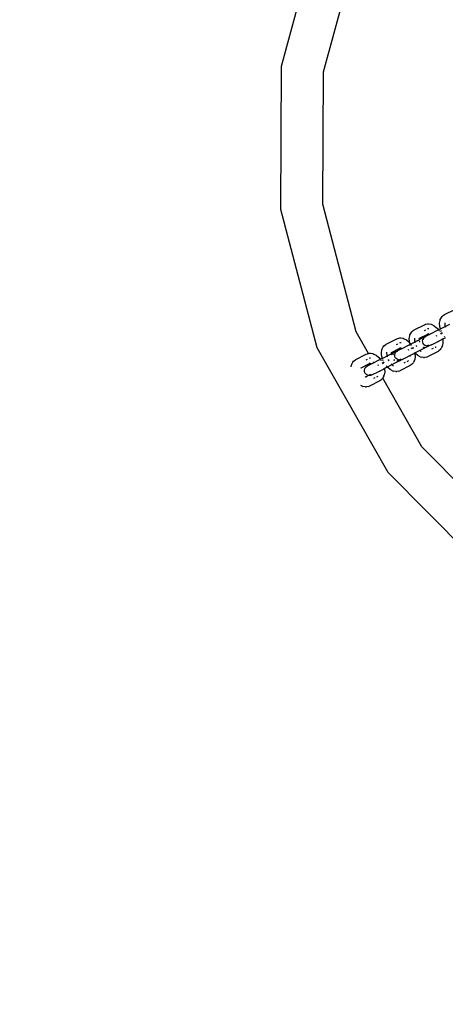
# Model space of a CAD drawing. Units: millimetres. Extents: x 283 to 8916, y 158 to 7585.
# Drawn here: x 4024 to 4097, y 2985 to 3154 of the extents above; entities that cross this region are included whole.
import ezdxf

# ---------------------------------------------------------------- set-up
doc = ezdxf.new("R2010")
doc.units = ezdxf.units.MM
doc.layers.add('Arken', color=7, linetype='Continuous')
doc.layers.add('Mått', color=7, linetype='Continuous')
doc.styles.get("Standard").update_dxf_attribs({"font": 'arial.ttf', "height": 185})
doc.dimstyles.new('LF', dxfattribs={"dimtxt": 185, "dimasz": 120, "dimexe": 50, "dimexo": 300, "dimgap": 50, "dimtad": 1, "dimtih": 1, "dimtoh": 1, "dimdec": 0, "dimtxsty": 'Standard', "dimcen": 2.5, "dimadec": 0, "dimazin": 0, "dimtfac": 1, "dimtdec": 0, "dimtmove": 0, "dimatfit": 3, "dimfxl": 1, "dimarcsym": 0})

# ---------------------------------------------------------------- blocks, each defined once
blk = doc.blocks.new('Arken')
for p, q in [((-418.62, -1195.73), (-412.14, -1172.04)), ((-411.42, -1196.72), (-405.44, -1174.85)), ((-418.74, -1220.3), (-418.62, -1195.73)), ((-411.54, -1219.39), (-411.42, -1196.72)), ((-405.79, -1241.32), (-411.54, -1219.39)), ((-412.51, -1244.07), (-418.74, -1220.3)), ((-390.66, -1238.34), (-388.87, -1237.44)), ((-391.5, -1239.8), (-391.42, -1239.35)), ((-391.47, -1240.33), (-391.5, -1239.8)), ((-391.42, -1239.35), (-391.38, -1239.2)), ((-391.38, -1239.2), (-391.19, -1238.82)), ((-391.19, -1238.82), (-391.08, -1238.68)), ((-391.08, -1238.68), (-390.81, -1238.45)), ((-390.81, -1238.45), (-390.66, -1238.34)), ((-390.6, -1239.73), (-390.62, -1239.84)), ((-390.62, -1239.84), (-390.6, -1240.23)), ((-403.69, -1245), (-405.79, -1241.32)), ((-396.59, -1241.83), (-396.4, -1241.46)), ((-396.4, -1241.46), (-396.29, -1241.31)), ((-396.29, -1241.31), (-396.02, -1241.08)), ((-396.02, -1241.08), (-395.87, -1240.98)), ((-395.87, -1240.98), (-394.08, -1240.07)), ((-394.11, -1241.05), (-393.88, -1240.93)), ((-394.08, -1240.07), (-393.91, -1240.01)), ((-393.91, -1240.01), (-393.56, -1239.93)), ((-393.45, -1240.78), (-393.6, -1240.81)), ((-393.56, -1239.93), (-393.38, -1239.93)), ((-393.35, -1240.8), (-393.45, -1240.78)), ((-393.38, -1239.93), (-392.97, -1240)), ((-391.68, -1240.98), (-393.26, -1241.78)), ((-392.97, -1240), (-392.82, -1240.06)), ((-392.82, -1240.06), (-392.41, -1240.27)), ((-392.41, -1240.27), (-392.01, -1240.6)), ((-392.01, -1240.6), (-391.95, -1240.67)), ((-391.95, -1240.67), (-391.68, -1240.98)), ((-391.42, -1240.85), (-391.68, -1240.98)), ((-391.68, -1240.98), (-391.67, -1241.01)), ((-391.61, -1241.08), (-391.54, -1241.19)), ((-391.45, -1240.42), (-391.47, -1240.33)), ((-391.33, -1240.8), (-391.45, -1240.42)), ((-391.34, -1240.84), (-391.42, -1240.85)), ((-391.3, -1240.79), (-391.34, -1240.84)), ((-391.34, -1240.84), (-391.33, -1240.8)), ((-391.34, -1241.52), (-391.32, -1241.55)), ((-391.33, -1240.8), (-391.3, -1240.79)), ((-389.81, -1240.03), (-391.3, -1240.79)), ((-391.2, -1241.22), (-391.27, -1241.05)), ((-391.11, -1241.45), (-391.12, -1241.41)), ((-391.02, -1241.6), (-391.11, -1241.45)), ((-390.6, -1240.23), (-390.52, -1240.52)), ((-400.65, -1243.39), (-398.86, -1242.48)), ((-398.86, -1242.48), (-398.68, -1242.43)), ((-398.68, -1242.43), (-398.34, -1242.34)), ((-398.23, -1243.19), (-398.38, -1243.23)), ((-398.34, -1242.34), (-398.16, -1242.35)), ((-398.12, -1243.21), (-398.23, -1243.19)), ((-398.16, -1242.35), (-397.75, -1242.41)), ((-397.75, -1242.41), (-397.6, -1242.47)), ((-397.6, -1242.47), (-397.19, -1242.68)), ((-397.19, -1242.68), (-396.78, -1243.01)), ((-396.78, -1243.01), (-396.72, -1243.08)), ((-396.72, -1243.08), (-396.62, -1243.21)), ((-396.71, -1242.43), (-396.63, -1241.98)), ((-396.68, -1242.96), (-396.71, -1242.43)), ((-396.66, -1243.05), (-396.68, -1242.96)), ((-396.62, -1243.21), (-396.66, -1243.05)), ((-396.63, -1241.98), (-396.59, -1241.83)), ((-396.62, -1243.21), (-396.54, -1243.3)), ((-396.55, -1243.47), (-396.62, -1243.21)), ((-395.33, -1242.82), (-396.44, -1243.39)), ((-395.81, -1242.37), (-395.83, -1242.47)), ((-395.83, -1242.47), (-395.81, -1242.86)), ((-395.81, -1242.86), (-395.76, -1243.07)), ((-395.75, -1243.1), (-395.73, -1243.16)), ((-395.33, -1242.82), (-394.98, -1242.68)), ((-394.99, -1242.44), (-395.02, -1242.47)), ((-394.99, -1242.53), (-395.02, -1242.47)), ((-394.99, -1242.47), (-394.98, -1242.41)), ((-394.98, -1242.41), (-394.99, -1242.44)), ((-394.98, -1242.65), (-394.99, -1242.53)), ((-394.98, -1242.41), (-393.54, -1241.68)), ((-394.94, -1242.63), (-394.98, -1242.65)), ((-394.98, -1242.68), (-394.94, -1242.63)), ((-394.98, -1242.68), (-394.98, -1242.65)), ((-394.19, -1242.25), (-394.94, -1242.63)), ((-394.92, -1243), (-394.94, -1242.91)), ((-394.89, -1243.08), (-394.92, -1243)), ((-394.41, -1242.84), (-394.36, -1242.61)), ((-394.39, -1243.06), (-394.41, -1242.84)), ((-394.32, -1243.27), (-394.39, -1243.06)), ((-394.28, -1242.45), (-394.36, -1242.61)), ((-394.28, -1242.45), (-394.27, -1242.42)), ((-394.27, -1242.42), (-394.11, -1242.24)), ((-394.11, -1242.24), (-394.19, -1242.25)), ((-394.07, -1242.19), (-394.11, -1242.24)), ((-394.07, -1242.19), (-393.85, -1242.08)), ((-393.78, -1242.06), (-393.85, -1242.08)), ((-393.67, -1241.99), (-393.78, -1242.06)), ((-393.26, -1241.78), (-393.67, -1241.99)), ((-393.56, -1241.64), (-393.46, -1241.66)), ((-393.48, -1241.64), (-393.55, -1241.61)), ((-393.48, -1241.64), (-393.54, -1241.68)), ((-393.43, -1241.66), (-393.48, -1241.64)), ((-393.46, -1241.66), (-393.48, -1241.64)), ((-393.46, -1241.66), (-393.43, -1241.66)), ((-393.43, -1241.66), (-393.4, -1241.67)), ((-393.36, -1241.63), (-393.4, -1241.67)), ((-393.4, -1241.67), (-393.35, -1241.71)), ((-393.35, -1241.71), (-393.26, -1241.78)), ((-392.9, -1243.51), (-391.15, -1242.63)), ((-391.99, -1242.1), (-392.06, -1241.93)), ((-391.77, -1243.11), (-391.78, -1242.95)), ((-391.32, -1241.55), (-391.25, -1241.72)), ((-390.98, -1242.55), (-391.15, -1242.63)), ((-391.15, -1242.63), (-390.98, -1242.58)), ((-391.02, -1242.44), (-390.98, -1242.55)), ((-390.93, -1243.2), (-391.01, -1243.65)), ((-390.89, -1242.5), (-390.98, -1242.55)), ((-390.98, -1242.58), (-390.89, -1242.5)), ((-390.98, -1242.55), (-390.98, -1242.58)), ((-390.96, -1242.68), (-390.98, -1242.58)), ((-390.96, -1242.68), (-390.93, -1243.2)), ((-390.89, -1242.5), (-390.56, -1242.33)), ((-390.58, -1242.21), (-390.67, -1242.11)), ((-390.56, -1242.33), (-390.48, -1242.33)), ((-400.34, -1265.41), (-412.51, -1244.07)), ((-401.48, -1244.85), (-401.4, -1244.39)), ((-401.45, -1245.37), (-401.48, -1244.85)), ((-401.4, -1244.39), (-401.36, -1244.24)), ((-401.36, -1244.24), (-401.17, -1243.87)), ((-401.17, -1243.87), (-401.07, -1243.72)), ((-401.07, -1243.72), (-400.8, -1243.5)), ((-400.8, -1243.5), (-400.65, -1243.39)), ((-400.59, -1244.78), (-400.6, -1244.89)), ((-400.6, -1244.89), (-400.58, -1245.27)), ((-399.76, -1244.86), (-399.8, -1244.89)), ((-399.76, -1244.95), (-399.8, -1244.89)), ((-399.77, -1244.89), (-399.75, -1244.82)), ((-399.75, -1244.82), (-399.76, -1244.86)), ((-399.4, -1244.88), (-399.76, -1245.06)), ((-399.75, -1244.82), (-398.32, -1244.1)), ((-399.4, -1244.88), (-399.32, -1244.87)), ((-399.28, -1244.82), (-399.32, -1244.87)), ((-399.14, -1244.75), (-399.28, -1244.82)), ((-398.93, -1244.67), (-399.14, -1244.75)), ((-399.14, -1245.03), (-399.05, -1244.83)), ((-399.05, -1244.83), (-398.93, -1244.67)), ((-398.9, -1244.66), (-398.93, -1244.67)), ((-398.9, -1244.66), (-398.71, -1244.53)), ((-398.72, -1244.66), (-398.9, -1244.66)), ((-398.89, -1243.46), (-398.66, -1243.34)), ((-398.04, -1244.19), (-398.71, -1244.53)), ((-398.33, -1244.05), (-398.32, -1244.1)), ((-398.26, -1244.05), (-398.32, -1244.02)), ((-398.26, -1244.05), (-398.32, -1244.1)), ((-398.21, -1244.08), (-398.26, -1244.05)), ((-398.21, -1244.08), (-398.17, -1244.08)), ((-398.14, -1244.04), (-398.17, -1244.08)), ((-398.17, -1244.08), (-398.13, -1244.12)), ((-398.13, -1244.12), (-398.04, -1244.19)), ((-398.04, -1244.19), (-396.71, -1243.52)), ((-396.77, -1244.51), (-396.84, -1244.34)), ((-396.71, -1243.52), (-396.55, -1243.47)), ((-396.55, -1243.47), (-396.44, -1243.39)), ((-396.48, -1243.69), (-396.53, -1243.57)), ((-396.38, -1243.49), (-396.31, -1243.6)), ((-396.32, -1244.08), (-396.33, -1244.04)), ((-396.23, -1244.24), (-396.32, -1244.08)), ((-396.11, -1243.93), (-396.09, -1243.97)), ((-396.09, -1243.97), (-396.02, -1244.13)), ((-395.79, -1244.85), (-395.76, -1244.96)), ((-395.69, -1244.96), (-395.79, -1244.85)), ((-395.67, -1244.91), (-395.69, -1244.96)), ((-393.42, -1243.78), (-395.67, -1244.91)), ((-395.55, -1243.65), (-395.54, -1243.68)), ((-395.54, -1243.68), (-395.44, -1243.84)), ((-394.98, -1244.44), (-394.92, -1244.48)), ((-394.81, -1244.57), (-394.74, -1244.64)), ((-394.74, -1244.64), (-394.64, -1244.69)), ((-394.18, -1243.45), (-394.32, -1243.27)), ((-394.24, -1243.97), (-394.28, -1243.93)), ((-394.21, -1243.97), (-394.27, -1244.01)), ((-394.21, -1243.97), (-394.24, -1243.97)), ((-394.16, -1244), (-394.21, -1243.97)), ((-394.18, -1243.45), (-394.01, -1243.6)), ((-394.1, -1243.99), (-394.16, -1244)), ((-394.13, -1244.01), (-394.16, -1244)), ((-394.1, -1243.99), (-394.13, -1244.01)), ((-394.09, -1243.91), (-394.1, -1243.95)), ((-394.1, -1243.95), (-394.1, -1243.99)), ((-393.82, -1243.7), (-394.01, -1243.6)), ((-393.64, -1243.73), (-393.82, -1243.7)), ((-393.64, -1243.73), (-393.59, -1243.74)), ((-393.39, -1243.56), (-393.63, -1243.68)), ((-393.59, -1243.74), (-393.37, -1243.72)), ((-391.76, -1244.66), (-393.56, -1245.56)), ((-393.37, -1243.72), (-393.42, -1243.78)), ((-393.3, -1243.72), (-393.37, -1243.72)), ((-393.08, -1243.61), (-393.3, -1243.72)), ((-393.03, -1243.56), (-393.08, -1243.61)), ((-392.9, -1243.51), (-393.03, -1243.56)), ((-392.81, -1244.23), (-392.57, -1244.1)), ((-392.27, -1243.95), (-392.16, -1243.9)), ((-392.16, -1243.9), (-392.08, -1243.83)), ((-391.61, -1244.55), (-391.76, -1244.66)), ((-391.34, -1244.32), (-391.61, -1244.55)), ((-391.34, -1244.32), (-391.24, -1244.18)), ((-391.05, -1243.81), (-391.24, -1244.18)), ((-391.05, -1243.81), (-391.01, -1243.65)), ((-406.57, -1246.87), (-406.38, -1246.5)), ((-406.38, -1246.5), (-406.28, -1246.35)), ((-406.28, -1246.35), (-406.01, -1246.13)), ((-406.01, -1246.13), (-405.86, -1246.02)), ((-405.86, -1246.02), (-404.07, -1245.11)), ((-404.1, -1246.09), (-403.87, -1245.97)), ((-404.07, -1245.11), (-403.89, -1245.06)), ((-403.89, -1245.06), (-403.69, -1245)), ((-403.69, -1245), (-403.55, -1244.97)), ((-403.44, -1245.82), (-403.59, -1245.86)), ((-403.55, -1244.97), (-403.37, -1244.98)), ((-403.33, -1245.84), (-403.44, -1245.82)), ((-403.37, -1244.98), (-402.96, -1245.04)), ((-401.67, -1246.03), (-403.25, -1246.82)), ((-402.96, -1245.04), (-402.81, -1245.1)), ((-402.84, -1246.49), (-402.85, -1246.47)), ((-402.81, -1245.1), (-402.4, -1245.31)), ((-402.4, -1245.31), (-402, -1245.64)), ((-402, -1245.64), (-401.93, -1245.71)), ((-401.93, -1245.71), (-401.67, -1246.03)), ((-401.41, -1245.89), (-401.67, -1246.03)), ((-401.67, -1246.03), (-401.65, -1246.05)), ((-401.59, -1246.12), (-401.52, -1246.23)), ((-401.43, -1245.46), (-401.45, -1245.37)), ((-401.32, -1245.85), (-401.43, -1245.46)), ((-401.33, -1245.89), (-401.41, -1245.89)), ((-401.33, -1245.89), (-401.32, -1245.85)), ((-401.33, -1246.56), (-401.3, -1246.6)), ((-399.76, -1245.06), (-401.32, -1245.85)), ((-401.3, -1246.6), (-401.23, -1246.77)), ((-401.19, -1246.26), (-401.26, -1246.1)), ((-401.1, -1246.49), (-401.11, -1246.45)), ((-401, -1246.65), (-401.1, -1246.49)), ((-400.58, -1245.27), (-400.51, -1245.57)), ((-398.63, -1246.41), (-400.37, -1247.29)), ((-400.33, -1246.06), (-400.31, -1246.1)), ((-400.31, -1246.1), (-400.22, -1246.25)), ((-399.76, -1245.06), (-399.76, -1244.95)), ((-399.76, -1245.09), (-399.76, -1245.06)), ((-399.72, -1245.32), (-399.75, -1245.18)), ((-399.49, -1245.09), (-399.57, -1245.24)), ((-399.39, -1246.08), (-399.25, -1246.18)), ((-399.25, -1246.18), (-399.35, -1246.06)), ((-399.22, -1246.23), (-399.25, -1246.18)), ((-399.19, -1245.25), (-399.14, -1245.03)), ((-399.17, -1245.47), (-399.19, -1245.25)), ((-399.1, -1245.68), (-399.17, -1245.47)), ((-398.97, -1245.87), (-399.1, -1245.68)), ((-398.8, -1246.01), (-398.97, -1245.87)), ((-398.85, -1246.36), (-398.8, -1246.37)), ((-398.48, -1246.13), (-398.84, -1246.31)), ((-398.6, -1246.11), (-398.8, -1246.01)), ((-398.8, -1246.37), (-398.58, -1246.35)), ((-398.58, -1246.35), (-398.63, -1246.41)), ((-398.48, -1246.13), (-398.6, -1246.11)), ((-398.51, -1246.35), (-398.58, -1246.35)), ((-398.39, -1246.29), (-398.51, -1246.35)), ((-398.15, -1245.96), (-398.48, -1246.13)), ((-398.38, -1246.15), (-398.48, -1246.13)), ((-398.39, -1246.29), (-398.18, -1246.15)), ((-398.18, -1246.15), (-398.38, -1246.15)), ((-398.18, -1246.15), (-398.15, -1246.14)), ((-398.15, -1246.14), (-398.04, -1245.99)), ((-397.92, -1246.05), (-398.15, -1246.14)), ((-397.92, -1246.05), (-395.93, -1245.04)), ((-397.58, -1246.64), (-397.34, -1246.52)), ((-397.05, -1246.37), (-396.93, -1246.31)), ((-396.93, -1246.31), (-396.85, -1246.24)), ((-396.55, -1245.52), (-396.56, -1245.36)), ((-396.12, -1246.74), (-396.02, -1246.59)), ((-395.83, -1246.22), (-396.02, -1246.59)), ((-395.76, -1244.96), (-395.93, -1245.04)), ((-395.93, -1245.04), (-395.76, -1245)), ((-395.83, -1246.22), (-395.78, -1246.06)), ((-395.71, -1245.61), (-395.78, -1246.06)), ((-395.76, -1244.96), (-395.76, -1245)), ((-395.69, -1244.96), (-395.76, -1244.96)), ((-395.76, -1245), (-395.69, -1244.96)), ((-395.74, -1245.09), (-395.76, -1245)), ((-395.74, -1245.09), (-395.71, -1245.61)), ((-395.69, -1244.96), (-395.63, -1245.03)), ((-395.22, -1245.37), (-395.63, -1245.03)), ((-394.81, -1245.57), (-395.22, -1245.37)), ((-394.81, -1245.57), (-394.66, -1245.63)), ((-394.25, -1245.7), (-394.66, -1245.63)), ((-394.25, -1245.7), (-394.07, -1245.7)), ((-393.73, -1245.62), (-394.07, -1245.7)), ((-393.73, -1245.62), (-393.56, -1245.56)), ((-406.66, -1247.28), (-406.61, -1247.02)), ((-406.61, -1247.02), (-406.57, -1246.87)), ((-404.96, -1247.48), (-405.01, -1247.52)), ((-404.98, -1247.52), (-404.95, -1247.45)), ((-404.95, -1247.45), (-404.96, -1247.48)), ((-404.95, -1247.45), (-403.53, -1246.73)), ((-404.4, -1247.88), (-404.35, -1247.66)), ((-404.38, -1248.1), (-404.4, -1247.88)), ((-404.31, -1248.32), (-404.38, -1248.1)), ((-404.35, -1247.66), (-404.26, -1247.46)), ((-404.26, -1247.46), (-404.11, -1247.29)), ((-404.11, -1247.29), (-403.92, -1247.16)), ((-403.25, -1246.82), (-403.92, -1247.16)), ((-403.54, -1246.68), (-403.53, -1246.73)), ((-403.47, -1246.68), (-403.53, -1246.65)), ((-403.47, -1246.68), (-403.53, -1246.73)), ((-403.42, -1246.71), (-403.47, -1246.68)), ((-403.42, -1246.71), (-403.38, -1246.71)), ((-403.35, -1246.67), (-403.38, -1246.71)), ((-403.38, -1246.71), (-403.34, -1246.75)), ((-403.34, -1246.75), (-403.25, -1246.82)), ((-403.13, -1248.68), (-401.93, -1248.08)), ((-401.98, -1247.14), (-402.05, -1246.97)), ((-401.93, -1248.08), (-401.14, -1247.68)), ((-401.88, -1248.17), (-401.93, -1248.08)), ((-401.76, -1248.16), (-401.77, -1247.99)), ((-400.97, -1247.59), (-401.14, -1247.68)), ((-401.14, -1247.68), (-400.97, -1247.63)), ((-401, -1247.48), (-400.97, -1247.59)), ((-400.92, -1248.24), (-400.99, -1248.7)), ((-400.88, -1247.55), (-400.97, -1247.59)), ((-400.97, -1247.63), (-400.88, -1247.55)), ((-400.97, -1247.59), (-400.97, -1247.63)), ((-400.95, -1247.72), (-400.97, -1247.63)), ((-400.95, -1247.72), (-400.92, -1248.24)), ((-400.88, -1247.55), (-400.55, -1247.38)), ((-400.56, -1247.26), (-400.65, -1247.15)), ((-400.47, -1247.38), (-400.55, -1247.38)), ((-400.47, -1247.38), (-400.51, -1247.33)), ((-400.37, -1247.29), (-400.47, -1247.38)), ((-400.47, -1247.38), (-400.4, -1247.44)), ((-400, -1247.78), (-400.4, -1247.44)), ((-399.59, -1247.99), (-400, -1247.78)), ((-399.81, -1246.8), (-399.75, -1246.85)), ((-399.59, -1246.99), (-399.51, -1247.05)), ((-399.59, -1247.99), (-399.44, -1248.04)), ((-399.51, -1247.05), (-399.41, -1247.1)), ((-399.03, -1248.11), (-399.44, -1248.04)), ((-399.03, -1248.11), (-398.85, -1248.12)), ((-398.51, -1248.03), (-398.85, -1248.12)), ((-398.51, -1248.03), (-398.33, -1247.98)), ((-396.54, -1247.07), (-398.33, -1247.98)), ((-396.39, -1246.96), (-396.54, -1247.07)), ((-396.12, -1246.74), (-396.39, -1246.96)), ((-404.18, -1248.5), (-404.31, -1248.32)), ((-404.23, -1249.01), (-404.26, -1249.05)), ((-404.23, -1249.01), (-404.14, -1249.04)), ((-404.01, -1248.65), (-404.18, -1248.5)), ((-404.08, -1248.99), (-404.14, -1249.04)), ((-404.12, -1249.05), (-404.14, -1249.04)), ((-404.06, -1249.04), (-404.12, -1249.05)), ((-404.08, -1249.07), (-404.12, -1249.05)), ((-403.69, -1248.76), (-404.08, -1248.99)), ((-403.81, -1248.74), (-404.01, -1248.65)), ((-403.69, -1248.76), (-403.81, -1248.74)), ((-403.36, -1248.6), (-403.69, -1248.76)), ((-403.59, -1248.78), (-403.69, -1248.76)), ((-403.36, -1248.77), (-403.59, -1248.78)), ((-401.75, -1249.7), (-403.54, -1250.61)), ((-403.13, -1248.68), (-403.36, -1248.77)), ((-402.79, -1249.27), (-402.55, -1249.15)), ((-402.26, -1249), (-402.14, -1248.94)), ((-402.14, -1248.94), (-402.07, -1248.87)), ((-401.6, -1249.59), (-401.75, -1249.7)), ((-401.33, -1249.37), (-401.6, -1249.59)), ((-401.33, -1249.37), (-401.26, -1249.26)), ((-401.26, -1249.26), (-401.23, -1249.22)), ((-394.55, -1261.02), (-401.26, -1249.26)), ((-401.04, -1248.85), (-401.23, -1249.22)), ((-401.04, -1248.85), (-400.99, -1248.7)), ((-404.8, -1250.62), (-405.03, -1250.5)), ((-404.8, -1250.62), (-404.65, -1250.68)), ((-404.24, -1250.74), (-404.65, -1250.68)), ((-404.24, -1250.74), (-404.06, -1250.75)), ((-403.72, -1250.66), (-404.06, -1250.75)), ((-403.72, -1250.66), (-403.54, -1250.61)), ((-378.6, -1277.14), (-394.55, -1261.02)), ((-383.05, -1282.87), (-400.34, -1265.41))]:
    blk.add_line(p, q)
blk = doc.blocks.new('*D10')
at = {"layer": 'Defpoints', "color": 0, "transparency": 16777216}
for p in [(4168.23, 6659.35), (8401.79, 6659.35), (2712.24, 287.09)]:
    blk.add_point(p, dxfattribs=at)
at = {"layer": 'Mått', "color": 0, "lineweight": -2, "transparency": 16777216}
for p, q in [((4468.23, 6659.35), (8451.79, 6659.35)), ((8401.79, 6539.35), (8401.79, 3617.74)), ((8401.79, 407.09), (8401.79, 3328.7)), ((3012.24, 287.09), (8451.79, 287.09))]:
    blk.add_line(p, q, dxfattribs=at)
at = {"layer": 'Mått', "color": 0, "transparency": 16777216}
for points in [[(8381.79, 6539.35), (8421.79, 6539.35), (8401.79, 6659.35)], [(8381.79, 407.09), (8421.79, 407.09), (8401.79, 287.09)]]:
    blk.add_solid(points, dxfattribs=at)
at = {"layer": 'Mått', "color": 0, "transparency": 16777216, "insert": (8401.79, 3473.22), "char_height": 185, "attachment_point": 5}
blk.add_mtext('6372mm', dxfattribs=at)

msp = doc.modelspace()

# ---------------------------------------------------------------- block references
at = {"layer": 'Arken'}
msp.add_blockref('Arken', (4487.89, 4341.69), dxfattribs=at)

# ---------------------------------------------------------------- dimensions: what is measured, and where the dimension line sits
at = {"layer": 'Mått'}
dim = msp.add_linear_dim(base=(8401.79, 6659.35), p1=(2712.24, 287.09), p2=(4168.23, 6659.35), angle=90, dimstyle='LF', override={"dimpost": 'mm'}, dxfattribs=at)
dim.commit()
dim.dimension.update_dxf_attribs({"geometry": '*D10', "text_midpoint": (8401.79, 3473.22)})

doc.saveas('drawing.dxf')
